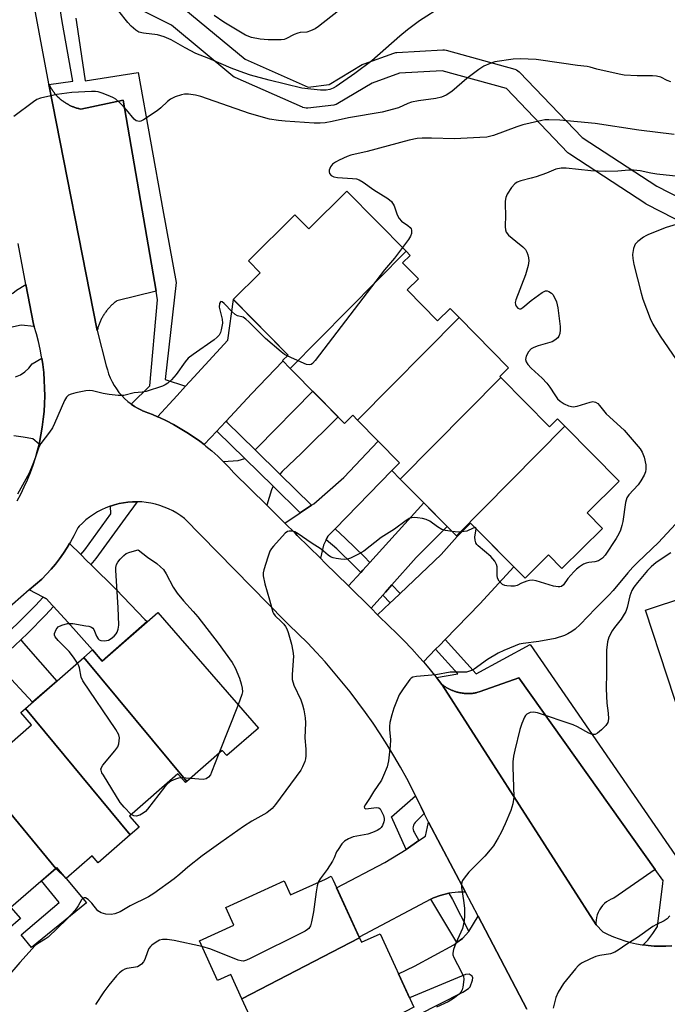
# Model space of a CAD drawing. Units: inches. Extents: x 1237766 to 1243766, y 525455 to 529455.
# Drawn here: x 1238519 to 1238706, y 528168 to 528452 of the extents above; entities that cross this region are included whole.
import ezdxf

# ---------------------------------------------------------------- set-up
doc = ezdxf.new("R2010")
doc.units = ezdxf.units.IN
doc.header["$MEASUREMENT"] = 0
for name, color, linetype in [('BLDG-Footprint', 5, 'Continuous'), ('TRANS-Driveway', 251, 'Continuous'), ('TRANS-Non Street Sidewalk', 7, 'Continuous'), ('TRANS-Parking Lot', 4, 'Continuous'), ('TRANS-Road', 130, 'Continuous'), ('TRANS-Street Sidewalk', 7, 'Continuous'), ('Undefined', 1, 'Continuous')]:
    doc.layers.add(name, color=color, linetype=linetype)

msp = doc.modelspace()

# ---------------------------------------------------------------- linework, layer by layer
at = {"layer": 'BLDG-Footprint'}
for points, elevation in [([(1238630.62, 528385.41), (1238597.17, 528351.62), (1238594.95, 528353.87), (1238596.59, 528355.49), (1238580.78, 528371.5), (1238588.54, 528379.17), (1238585.13, 528382.63), (1238598.58, 528395.93), (1238602.55, 528391.91), (1238613.5, 528402.73)], 427.98), ([(1238645.9, 528366.29), (1238616.6, 528336.71), (1238615.23, 528338.1), (1238612.85, 528335.75), (1238597.17, 528351.62), (1238630.62, 528385.41), (1238631.81, 528384.2), (1238629.64, 528382.05), (1238634.18, 528377.45), (1238630.93, 528374.24), (1238639.73, 528365.33), (1238643.33, 528368.89)], 427.49), ([(1238657.97, 528349.02), (1238628.96, 528319.71), (1238626.49, 528322.21), (1238628.73, 528324.43), (1238622.59, 528330.65), (1238616.6, 528336.71), (1238645.9, 528366.29), (1238660.2, 528351.81), (1238657.68, 528349.31)], 426.67), ([(1238676.45, 528334.94), (1238645.15, 528303.33), (1238628.96, 528319.71), (1238657.97, 528349.02), (1238672.02, 528334.8), (1238674.34, 528337.08)], 426.14), ([(1238645.15, 528303.33), (1238676.45, 528334.94), (1238692.11, 528319.09), (1238682.9, 528309.99), (1238687.32, 528305.51), (1238675.59, 528293.92), (1238671.71, 528297.84), (1238664.93, 528291.14), (1238649.24, 528307.02), (1238645.32, 528303.15)], 426.44), ([(1238735.1, 528246.67), (1238732.37, 528245.9), (1238730.99, 528250.1), (1238712.18, 528243.9), (1238699.67, 528281.91), (1238723.81, 528289.87)], 421.01), ([(1238567.34, 528232.49), (1238537.66, 528268.28), (1238540.14, 528270.44), (1238542.92, 528267.25), (1238559.01, 528281.27), (1238588.05, 528247.93), (1238578.91, 528239.97), (1238577.62, 528241.44)], 428.08), ([(1238567.34, 528232.49), (1238567.03, 528232.22), (1238564.83, 528234.75), (1238550.83, 528222.55), (1238553.6, 528219.37), (1238551.04, 528217.14), (1238520.81, 528253.6), (1238537.66, 528268.28)], 427.37), ([(1238551.04, 528217.14), (1238541.81, 528209.11), (1238540.08, 528211.1), (1238532.59, 528204.58), (1238529.86, 528207.71), (1238529.58, 528207.47), (1238504.38, 528237.86), (1238506.6, 528239.79), (1238509.02, 528237.01), (1238522.6, 528248.83), (1238519.46, 528252.43), (1238520.81, 528253.6)], 426.68), ([(1238529.58, 528207.47), (1238516.65, 528196.2), (1238519.39, 528193.06), (1238515.83, 528189.96), (1238487.95, 528223.55), (1238504.38, 528237.86)], 426.12), ([(1238617.18, 528187.43), (1238583.29, 528169.86), (1238580.07, 528176.9), (1238576.21, 528175.13), (1238571, 528186.53), (1238580.93, 528191.07), (1238578.59, 528196.19), (1238595.41, 528203.88), (1238597.28, 528199.8), (1238607.34, 528204.4), (1238609.06, 528205.19), (1238609.58, 528204.05)], 423.92), ([(1238632.87, 528167.43), (1238592.69, 528146.59), (1238591.64, 528148.89), (1238595.53, 528150.67), (1238591.3, 528159.91), (1238588.44, 528158.61), (1238583.29, 528169.86), (1238617.18, 528187.43), (1238617.76, 528186.17), (1238623.16, 528188.64)], 423.11)]:
    msp.add_lwpolyline(points, close=True, dxfattribs=dict(at, elevation=elevation))
at = {"layer": 'TRANS-Driveway'}
for points in [[(1238594.25, 528321.13), (1238587.07, 528328.17), (1238587.69, 528328.75), (1238603.68, 528345.04), (1238611, 528337.62), (1238600.41, 528327.16), (1238594.9, 528321.88)], [(1238610.15, 528305.37), (1238608.09, 528303.24), (1238607.57, 528302.23), (1238606.76, 528300.62), (1238605.94, 528296.87), (1238599.25, 528303.47), (1238598.61, 528304.1), (1238595.63, 528307.04), (1238600.06, 528309.97), (1238603.38, 528312.18), (1238604.03, 528312.61), (1238612.63, 528320.16), (1238622.59, 528330.65), (1238628.73, 528324.43), (1238626.49, 528322.21)], [(1238592.24, 528317.63), (1238591.83, 528316.6), (1238590.44, 528312.16), (1238580.97, 528321.5), (1238579.47, 528323.16), (1238577.9, 528324.77), (1238582.18, 528325.11), (1238584.07, 528325.64)], [(1238512.01, 528266.55), (1238516.18, 528270.28), (1238519.47, 528273.4), (1238520.31, 528272.4), (1238529.84, 528261.47), (1238522.9, 528255.42), (1238514.29, 528264.63)], [(1238647.77, 528200.58), (1238645.61, 528200.63), (1238642.99, 528200.33), (1238642.94, 528200.31), (1238640.44, 528199.68), (1238638.54, 528198.93), (1238637.99, 528198.71), (1238637.76, 528198.59), (1238617.11, 528187.6), (1238615.39, 528191.34), (1238610.57, 528201.89), (1238624.45, 528209.19), (1238630.63, 528212.88), (1238634.31, 528215.47), (1238636.21, 528216.8), (1238637.14, 528220.81)]]:
    msp.add_lwpolyline(points, close=True, dxfattribs=at)
msp.add_lwpolyline([(1238633.89, 528165.19), (1238647.04, 528171.74), (1238648.62, 528172.86), (1238649.08, 528173.35), (1238649.79, 528175.24), (1238649.84, 528175.9), (1238649.66, 528176.4), (1238648.8, 528176.96), (1238647.74, 528176.86), (1238631.64, 528170.11), (1238628.47, 528177.04), (1238633.1, 528179.3), (1238644.41, 528185.44), (1238645.31, 528186.09), (1238646.91, 528187.26), (1238648.77, 528189.3), (1238651.38, 528193.73), (1238665.5, 528166.86)], dxfattribs=at)
at = {"layer": 'TRANS-Non Street Sidewalk'}
msp.add_lwpolyline([(1238538.4, 528197.55), (1238522.55, 528184.64), (1238519.62, 528188.33), (1238530.58, 528197.66), (1238525.5, 528203.91), (1238529.58, 528207.47), (1238532.59, 528204.58)], close=True, dxfattribs=at)
at = {"layer": 'TRANS-Parking Lot'}
for points in [[(1238558.56, 528373.89), (1238547.16, 528371.09), (1238546.95, 528370.93), (1238546.75, 528370.77), (1238546.54, 528370.61), (1238546.35, 528370.44), (1238546.15, 528370.28), (1238545.96, 528370.1), (1238545.77, 528369.93), (1238545.58, 528369.75), (1238545.4, 528369.56), (1238545.22, 528369.38), (1238545.04, 528369.19), (1238544.87, 528369), (1238544.7, 528368.8), (1238544.53, 528368.6), (1238544.37, 528368.4), (1238544.21, 528368.2), (1238544.05, 528367.99), (1238543.9, 528367.78), (1238543.75, 528367.57), (1238543.6, 528367.35), (1238543.46, 528367.14), (1238543.32, 528366.92), (1238543.19, 528366.69), (1238543.06, 528366.47), (1238542.93, 528366.24), (1238542.81, 528366.01), (1238542.69, 528365.78), (1238542.58, 528365.55), (1238542.47, 528365.31), (1238542.36, 528365.08), (1238542.26, 528364.84), (1238542.16, 528364.6), (1238542.07, 528364.36), (1238541.98, 528364.11), (1238541.9, 528363.87), (1238541.82, 528363.62), (1238541.74, 528363.38), (1238541.67, 528363.13), (1238541.6, 528362.88), (1238541.52, 528362.55), (1238527.56, 528433.49), (1238527.72, 528433.3), (1238527.83, 528433.09), (1238527.93, 528432.9), (1238528.05, 528432.7), (1238528.16, 528432.5), (1238528.28, 528432.31), (1238528.4, 528432.11), (1238528.53, 528431.92), (1238528.66, 528431.73), (1238528.79, 528431.55), (1238528.93, 528431.36), (1238529.07, 528431.18), (1238529.21, 528431), (1238529.35, 528430.82), (1238529.5, 528430.65), (1238529.65, 528430.48), (1238529.81, 528430.31), (1238529.96, 528430.15), (1238530.12, 528429.98), (1238530.29, 528429.82), (1238530.45, 528429.66), (1238530.62, 528429.51), (1238530.79, 528429.36), (1238530.97, 528429.21), (1238531.14, 528429.06), (1238531.32, 528428.92), (1238531.5, 528428.78), (1238531.69, 528428.65), (1238531.87, 528428.51), (1238532.06, 528428.38), (1238532.25, 528428.26), (1238532.44, 528428.13), (1238532.64, 528428.02), (1238532.83, 528427.9), (1238533.03, 528427.78), (1238533.24, 528427.68), (1238533.43, 528427.57), (1238533.64, 528427.47), (1238533.85, 528427.37), (1238534.06, 528427.27), (1238534.26, 528427.18), (1238534.48, 528427.1), (1238534.69, 528427.01), (1238534.9, 528426.93), (1238535.12, 528426.86), (1238535.33, 528426.78), (1238535.55, 528426.71), (1238535.77, 528426.65), (1238535.99, 528426.59), (1238536.21, 528426.53), (1238536.43, 528426.48), (1238536.79, 528426.4), (1238549.05, 528429.02)], [(1238702.51, 528207.16), (1238690.52, 528198.89), (1238689.8, 528198.6), (1238689.11, 528198.23), (1238688.46, 528197.79), (1238687.86, 528197.3), (1238687.32, 528196.74), (1238686.83, 528196.13), (1238686.41, 528195.47), (1238686.06, 528194.77), (1238685.78, 528194.04), (1238685.58, 528193.29), (1238685.46, 528192.52), (1238685.41, 528191.74), (1238685.43, 528191.2), (1238641.06, 528260.35), (1238641.29, 528260.26), (1238641.46, 528260.14), (1238641.64, 528260.01), (1238641.82, 528259.89), (1238642, 528259.78), (1238642.18, 528259.66), (1238642.36, 528259.56), (1238642.54, 528259.45), (1238642.73, 528259.34), (1238642.92, 528259.25), (1238643.11, 528259.15), (1238643.3, 528259.06), (1238643.5, 528258.97), (1238643.69, 528258.88), (1238643.89, 528258.8), (1238644.09, 528258.72), (1238644.29, 528258.64), (1238644.49, 528258.57), (1238644.69, 528258.5), (1238644.9, 528258.43), (1238645.1, 528258.37), (1238645.3, 528258.31), (1238645.51, 528258.26), (1238645.71, 528258.21), (1238645.92, 528258.16), (1238646.13, 528258.12), (1238646.34, 528258.08), (1238646.55, 528258.04), (1238646.77, 528258.01), (1238646.97, 528257.98), (1238647.19, 528257.95), (1238647.4, 528257.93), (1238647.61, 528257.91), (1238647.82, 528257.9), (1238648.04, 528257.89), (1238648.25, 528257.88), (1238648.47, 528257.88), (1238648.68, 528257.88), (1238648.89, 528257.88), (1238649.11, 528257.89), (1238649.32, 528257.9), (1238649.54, 528257.92), (1238649.75, 528257.94), (1238649.96, 528257.96), (1238650.17, 528257.99), (1238650.38, 528258.02), (1238650.58, 528258.05), (1238650.59, 528258.05), (1238650.8, 528258.09), (1238651.06, 528258.14), (1238652.01, 528258.48), (1238663.13, 528262.4)]]:
    msp.add_lwpolyline(points, close=True, dxfattribs=at)
at = {"layer": 'TRANS-Road'}
for points in [[(1238523.35, 528363.73), (1238519.63, 528364.07), (1238492.78, 528358.23), (1238491.17, 528367.42), (1238490.91, 528368.96), (1238513.22, 528372.18), (1238514.6, 528372.27), (1238515.93, 528372.64), (1238517.15, 528373.29), (1238518.21, 528374.18), (1238520.96, 528375.81), (1238523.13, 528364.42), (1238523.35, 528363.75)], [(1238578.7, 528336.4), (1238577.05, 528334.65), (1238576.02, 528333.55), (1238572.36, 528329.65), (1238571.11, 528330.62), (1238569.28, 528331.93), (1238567.42, 528333.17), (1238565.5, 528334.34), (1238563.55, 528335.44), (1238561.56, 528336.48), (1238559.53, 528337.44), (1238558.94, 528337.69), (1238564.59, 528343.85), (1238567, 528346.47), (1238569.41, 528349.1), (1238579.24, 528359.79), (1238580.81, 528371.47), (1238596.59, 528355.49), (1238594.95, 528353.87), (1238595.1, 528353.72), (1238586.08, 528344.27)], [(1238626.49, 528289.19), (1238624.69, 528287.15), (1238623.91, 528286.25), (1238620.55, 528282.46), (1238614.02, 528288.89), (1238617.53, 528292.77), (1238618.19, 528293.49), (1238620.15, 528295.67), (1238635.72, 528312.87), (1238642.44, 528306.06), (1238633.5, 528297.13)], [(1238641.88, 528273.44), (1238640.36, 528271.87), (1238639.16, 528270.63), (1238635.64, 528267.01), (1238634.52, 528268.29), (1238632.26, 528270.78), (1238629.94, 528273.21), (1238627.56, 528275.58), (1238625.94, 528277.14), (1238622.41, 528280.62), (1238626.05, 528284.06), (1238626.97, 528284.93), (1238628.88, 528286.74), (1238640.77, 528297.98), (1238645.32, 528303.15), (1238649.24, 528307.02), (1238661.7, 528294.41), (1238651.88, 528283.74)], [(1238536.8, 528297.95), (1238538.58, 528296.19), (1238539.69, 528295.09), (1238546.98, 528287.87), (1238555.31, 528279.25), (1238555.96, 528278.61), (1238542.92, 528267.25), (1238540.14, 528270.44), (1238533.02, 528278.47), (1238528.94, 528282.93), (1238528.53, 528283.37), (1238526.9, 528285.16), (1238525.94, 528285.66), (1238521.92, 528287.76), (1238525.51, 528290.9), (1238526.89, 528292.28), (1238528.21, 528293.72), (1238529.47, 528295.21), (1238530.66, 528296.75), (1238531.8, 528298.34), (1238532.87, 528299.98), (1238533.57, 528301.16)]]:
    msp.add_lwpolyline(points, close=True, dxfattribs=at)
msp.add_lwpolyline([(1238517.97, 528349.17), (1238519.38, 528349.81), (1238520.67, 528350.67), (1238521.81, 528351.73), (1238522.77, 528352.96), (1238525.55, 528354.6), (1238525.83, 528352.73), (1238526.09, 528350.49), (1238526.27, 528348.23), (1238526.37, 528345.98), (1238526.4, 528343.72), (1238526.34, 528341.46), (1238526.2, 528339.2), (1238525.98, 528336.95), (1238525.68, 528334.71), (1238525.3, 528332.48), (1238524.85, 528330.26), (1238524.75, 528329.82), (1238522.91, 528331.31), (1238520.2, 528331.83), (1238517.45, 528332.15)], dxfattribs=at)
for points in [[(1238521.88, 528463.61, 0), (1238527.52, 528433.71, 0), (1238527.56, 528433.49, 0), (1238541.52, 528362.55, 0), (1238544.15, 528352.38, 0), (1238544.45, 528351.2, 0), (1238544.83, 528350.04, 0), (1238545.28, 528348.9, 0), (1238545.81, 528347.8, 0), (1238546.4, 528346.74, 0), (1238547.07, 528345.71, 0), (1238547.8, 528344.73, 0), (1238548.59, 528343.81, 0), (1238549.44, 528342.93, 0), (1238550.35, 528342.12, 0), (1238551.04, 528341.57, 0), (1238551.31, 528341.36, 0), (1238552.32, 528340.67, 0), (1238553.37, 528340.05, 0), (1238554.45, 528339.49, 0), (1238554.57, 528339.44, 0), (1238555.16, 528339.22, 0), (1238555.39, 528339.14, 0), (1238557.48, 528338.33, 0), (1238558.94, 528337.69, 0), (1238559.53, 528337.44, 0), (1238561.56, 528336.48, 0), (1238563.55, 528335.44, 0), (1238565.5, 528334.34, 0), (1238567.42, 528333.17, 0), (1238569.28, 528331.93, 0), (1238571.11, 528330.62, 0), (1238572.36, 528329.65, 0), (1238572.88, 528329.25, 0), (1238574.61, 528327.82, 0), (1238576.28, 528326.32, 0), (1238577.9, 528324.77, 0), (1238579.47, 528323.16, 0), (1238580.97, 528321.5, 0), (1238590.44, 528312.16, 0), (1238595.63, 528307.04, 0), (1238598.61, 528304.1, 0), (1238599.25, 528303.47, 0), (1238605.94, 528296.87, 0), (1238607.21, 528295.61, 0), (1238614.02, 528288.89, 0), (1238620.55, 528282.46, 0), (1238622.41, 528280.62, 0), (1238625.94, 528277.14, 0), (1238627.56, 528275.58, 0), (1238629.94, 528273.21, 0), (1238632.26, 528270.78, 0), (1238634.52, 528268.29, 0), (1238635.64, 528267.01, 0), (1238636.73, 528265.75, 0), (1238638.87, 528263.16, 0), (1238639.39, 528262.51, 0), (1238640.95, 528260.52, 0), (1238641.06, 528260.35, 0), (1238685.43, 528191.2, 0), (1238687.35, 528189.15, 0), (1238688.9, 528188.4, 0), (1238690.48, 528187.72, 0), (1238692.09, 528187.11, 0), (1238693.72, 528186.58, 0), (1238695.38, 528186.13, 0), (1238697.06, 528185.74, 0), (1238698.75, 528185.44, 0), (1238698.97, 528185.41, 0), (1238700.46, 528185.21, 0), (1238702.17, 528185.07, 0), (1238703.88, 528185, 0), (1238705.6, 528185, 0), (1238707.31, 528185.09, 0)], [(1238518.46, 528313.41, 0), (1238519.52, 528315.41, 0), (1238520.5, 528317.44, 0), (1238521.41, 528319.51, 0), (1238522.25, 528321.61, 0), (1238523.02, 528323.74, 0), (1238523.7, 528325.89, 0), (1238524.32, 528328.07, 0), (1238524.75, 528329.82, 0), (1238524.85, 528330.26, 0), (1238525.3, 528332.48, 0), (1238525.68, 528334.71, 0), (1238525.98, 528336.95, 0), (1238526.2, 528339.2, 0), (1238526.34, 528341.46, 0), (1238526.4, 528343.72, 0), (1238526.37, 528345.98, 0), (1238526.27, 528348.23, 0), (1238526.09, 528350.49, 0), (1238525.83, 528352.73, 0), (1238525.55, 528354.6, 0), (1238525.49, 528354.97, 0), (1238525.07, 528357.19, 0), (1238524.58, 528359.4, 0), (1238524, 528361.58, 0), (1238523.35, 528363.73, 0), (1238523.35, 528363.75, 0), (1238523.13, 528364.42, 0), (1238520.96, 528375.81, 0), (1238518.7, 528387.61, 0)], [(1238665.5, 528166.86, 0), (1238651.38, 528193.73, 0), (1238647.77, 528200.58, 0), (1238637.14, 528220.81, 0), (1238635.82, 528223.32, 0), (1238634.96, 528225.16, 0), (1238634.59, 528225.93, 0), (1238634.23, 528226.7, 0), (1238633.39, 528228.37, 0), (1238632.56, 528230.05, 0), (1238630.82, 528233.37, 0), (1238629.02, 528236.64, 0), (1238627.14, 528239.88, 0), (1238625.19, 528243.07, 0), (1238623.18, 528246.23, 0), (1238621.1, 528249.34, 0), (1238618.95, 528252.4, 0), (1238616.74, 528255.42, 0), (1238614.46, 528258.39, 0), (1238612.13, 528261.3, 0), (1238609.73, 528264.17, 0), (1238607.26, 528266.99, 0), (1238604.74, 528269.75, 0), (1238602.16, 528272.46, 0), (1238599.53, 528275.12, 0), (1238596.83, 528277.71, 0), (1238595.64, 528278.83, 0), (1238566.69, 528308.32, 0), (1238565.61, 528309.12, 0), (1238564.49, 528309.86, 0), (1238563.32, 528310.52, 0), (1238562.12, 528311.12, 0), (1238560.88, 528311.64, 0), (1238559.62, 528312.09, 0), (1238558.33, 528312.46, 0), (1238557.02, 528312.76, 0), (1238555.69, 528312.98, 0), (1238554.36, 528313.11, 0), (1238553.01, 528313.17, 0), (1238551.67, 528313.15, 0), (1238550.33, 528313.05, 0), (1238549.14, 528312.89, 0), (1238547.82, 528312.64, 0), (1238546.52, 528312.31, 0), (1238545.34, 528311.93, 0), (1238545.24, 528311.9, 0), (1238543.99, 528311.42, 0), (1238542.77, 528310.86, 0), (1238541.58, 528310.23, 0), (1238540.43, 528309.54, 0), (1238539.33, 528308.77, 0), (1238538.27, 528307.94, 0), (1238537.27, 528307.05, 0), (1238536.32, 528306.1, 0), (1238535.89, 528305.64, 0), (1238535.65, 528305.12, 0), (1238534.79, 528303.37, 0), (1238533.86, 528301.65, 0), (1238533.57, 528301.16, 0), (1238532.87, 528299.98, 0), (1238531.8, 528298.34, 0), (1238530.66, 528296.75, 0), (1238529.47, 528295.21, 0), (1238528.21, 528293.72, 0), (1238526.89, 528292.28, 0), (1238525.51, 528290.9, 0), (1238521.92, 528287.76, 0), (1238514.72, 528281.47, 0)]]:
    msp.add_polyline3d(points, dxfattribs=at)
at = {"layer": 'TRANS-Street Sidewalk'}
for points in [[(1238535.36, 528452.66), (1238535.59, 528451.37), (1238538.04, 528434.54), (1238553.34, 528436.92), (1238560.46, 528397.34), (1238564.35, 528376.42), (1238561.1, 528348.42), (1238567, 528346.47), (1238564.59, 528343.85), (1238558.94, 528337.69), (1238557.48, 528338.33), (1238555.39, 528339.14), (1238555.16, 528339.22), (1238554.57, 528339.44), (1238554.45, 528339.49), (1238553.37, 528340.05), (1238552.32, 528340.67), (1238551.31, 528341.36), (1238556.72, 528346.65), (1238558.95, 528371.45), (1238558.56, 528373.89), (1238549.05, 528429.02), (1238536.79, 528426.4), (1238536.43, 528426.48), (1238536.21, 528426.53), (1238535.99, 528426.59), (1238535.77, 528426.65), (1238535.55, 528426.71), (1238535.33, 528426.78), (1238535.12, 528426.86), (1238534.9, 528426.93), (1238534.69, 528427.01), (1238534.48, 528427.1), (1238534.26, 528427.18), (1238534.06, 528427.27), (1238533.85, 528427.37), (1238533.64, 528427.47), (1238533.43, 528427.57), (1238533.24, 528427.68), (1238533.03, 528427.78), (1238532.83, 528427.9), (1238532.64, 528428.02), (1238532.44, 528428.13), (1238532.25, 528428.26), (1238532.06, 528428.38), (1238531.87, 528428.51), (1238531.69, 528428.65), (1238531.5, 528428.78), (1238531.32, 528428.92), (1238531.14, 528429.06), (1238530.97, 528429.21), (1238530.79, 528429.36), (1238530.62, 528429.51), (1238530.45, 528429.66), (1238530.29, 528429.82), (1238530.12, 528429.98), (1238529.96, 528430.15), (1238529.81, 528430.31), (1238529.65, 528430.48), (1238529.5, 528430.65), (1238529.35, 528430.82), (1238529.21, 528431), (1238529.07, 528431.18), (1238528.93, 528431.36), (1238528.79, 528431.55), (1238528.66, 528431.73), (1238528.53, 528431.92), (1238528.4, 528432.11), (1238528.28, 528432.31), (1238528.16, 528432.5), (1238528.05, 528432.7), (1238527.93, 528432.9), (1238527.83, 528433.09), (1238527.72, 528433.3), (1238527.56, 528433.49), (1238534.5, 528434.41), (1238531.43, 528451.67), (1238529.94, 528460.87)], [(1238735.94, 528380.55), (1238700.05, 528398.91), (1238699.91, 528398.99), (1238699.78, 528399.07), (1238677.82, 528413.36), (1238677.53, 528413.58), (1238677.29, 528413.8), (1238659.58, 528432.32), (1238641.05, 528437.47), (1238628.76, 528436.76), (1238620.82, 528433.91), (1238610.94, 528427.98), (1238610.5, 528427.76), (1238610.03, 528427.62), (1238609.76, 528427.58), (1238602.26, 528426.71), (1238601.77, 528426.69), (1238601.29, 528426.76), (1238600.82, 528426.9), (1238600.7, 528426.95), (1238581.37, 528435.47), (1238581.08, 528435.61), (1238580.66, 528435.9), (1238562.97, 528450.61), (1238540.62, 528461.86)], [(1238566.54, 528455.44), (1238584.17, 528440.79), (1238602.37, 528432.76), (1238608.43, 528433.47), (1238618, 528439.22), (1238618.51, 528439.46), (1238627.14, 528442.56), (1238627.63, 528442.69), (1238627.98, 528442.73), (1238641.2, 528443.49), (1238641.69, 528443.48), (1238642.17, 528443.39), (1238661.98, 528437.88), (1238662.44, 528437.71), (1238662.86, 528437.47), (1238663.24, 528437.16), (1238663.34, 528437.06), (1238681.38, 528418.2), (1238702.92, 528404.18), (1238738.37, 528386.05)], [(1238707.31, 528185.09), (1238705.6, 528185), (1238703.88, 528185), (1238702.17, 528185.07), (1238700.46, 528185.21), (1238698.97, 528185.41), (1238700.33, 528186.77), (1238701.83, 528188.66), (1238703.11, 528190.72), (1238704.69, 528203.09), (1238704.81, 528204.03), (1238704.69, 528204.04), (1238702.51, 528207.16), (1238663.13, 528262.4), (1238652.01, 528258.48), (1238651.06, 528258.14), (1238650.8, 528258.09), (1238650.59, 528258.05), (1238650.58, 528258.05), (1238650.38, 528258.02), (1238650.17, 528257.99), (1238649.96, 528257.96), (1238649.75, 528257.94), (1238649.54, 528257.92), (1238649.32, 528257.9), (1238649.11, 528257.89), (1238648.89, 528257.88), (1238648.68, 528257.88), (1238648.47, 528257.88), (1238648.25, 528257.88), (1238648.04, 528257.89), (1238647.82, 528257.9), (1238647.61, 528257.91), (1238647.4, 528257.93), (1238647.19, 528257.95), (1238646.97, 528257.98), (1238646.77, 528258.01), (1238646.55, 528258.04), (1238646.34, 528258.08), (1238646.13, 528258.12), (1238645.92, 528258.16), (1238645.71, 528258.21), (1238645.51, 528258.26), (1238645.3, 528258.31), (1238645.1, 528258.37), (1238644.9, 528258.43), (1238644.69, 528258.5), (1238644.49, 528258.57), (1238644.29, 528258.64), (1238644.09, 528258.72), (1238643.89, 528258.8), (1238643.69, 528258.88), (1238643.5, 528258.97), (1238643.3, 528259.06), (1238643.11, 528259.15), (1238642.92, 528259.25), (1238642.73, 528259.34), (1238642.54, 528259.45), (1238642.36, 528259.56), (1238642.18, 528259.66), (1238642, 528259.78), (1238641.82, 528259.89), (1238641.64, 528260.01), (1238641.46, 528260.14), (1238641.29, 528260.26), (1238641.06, 528260.35), (1238640.95, 528260.52), (1238639.39, 528262.51), (1238645.57, 528263.57), (1238639.16, 528270.63), (1238640.36, 528271.87), (1238641.88, 528273.44), (1238650.82, 528263.6), (1238666.38, 528272.04), (1238709.44, 528209.65)]]:
    msp.add_lwpolyline(points, dxfattribs=at)
for points in [[(1238587.07, 528328.17), (1238594.25, 528321.13), (1238603.38, 528312.18), (1238600.06, 528309.97), (1238592.24, 528317.63), (1238584.07, 528325.64), (1238576.1, 528333.44), (1238576.02, 528333.55), (1238577.05, 528334.65), (1238578.7, 528336.4), (1238578.93, 528336.14)], [(1238539.69, 528295.09), (1238538.58, 528296.19), (1238536.8, 528297.95), (1238537.95, 528299.31), (1238545.47, 528309.66), (1238545.34, 528311.93), (1238546.52, 528312.31), (1238547.82, 528312.64), (1238549.14, 528312.89), (1238550.33, 528313.05), (1238551.67, 528313.15), (1238553.01, 528313.17), (1238549.58, 528308.43), (1238541.14, 528296.82)], [(1238620.15, 528295.67), (1238618.19, 528293.49), (1238617.53, 528292.77), (1238615.74, 528294.6), (1238610.64, 528299.6), (1238607.57, 528302.23), (1238608.09, 528303.24), (1238610.15, 528305.37), (1238613.19, 528302.57), (1238618.5, 528297.36)], [(1238628.88, 528286.74), (1238626.97, 528284.93), (1238626.05, 528284.06), (1238623.91, 528286.25), (1238624.69, 528287.15), (1238626.49, 528289.19)], [(1238528.94, 528282.93), (1238526.62, 528280.47), (1238521.47, 528275.3), (1238519.47, 528273.4), (1238516.18, 528270.28), (1238512.01, 528266.55), (1238510.75, 528265.41), (1238505.18, 528260.71), (1238503.52, 528259.38), (1238502.65, 528261.09), (1238502.2, 528261.97), (1238501.71, 528263.11), (1238502.61, 528263.83), (1238508.09, 528268.47), (1238508.59, 528268.91), (1238513.44, 528273.26), (1238516.91, 528276.55), (1238518.65, 528278.2), (1238523.71, 528283.28), (1238525.94, 528285.66), (1238526.9, 528285.16), (1238528.53, 528283.37)], [(1238634.59, 528225.93), (1238634.96, 528225.16), (1238635.82, 528223.32), (1238633.57, 528220.94), (1238633.24, 528220.65), (1238632.98, 528220.3), (1238632.79, 528219.91), (1238632.67, 528219.49), (1238632.62, 528219.06), (1238632.66, 528218.63), (1238632.78, 528218.21), (1238632.92, 528217.9), (1238634.31, 528215.47), (1238630.63, 528212.88), (1238626.45, 528222.33), (1238633.39, 528228.37)], [(1238648.77, 528189.3), (1238646.91, 528187.26), (1238645.31, 528186.09), (1238637.76, 528198.59), (1238637.99, 528198.71), (1238638.54, 528198.93), (1238640.44, 528199.68), (1238642.94, 528200.31), (1238643.98, 528198.48)]]:
    msp.add_lwpolyline(points, close=True, dxfattribs=at)
at = {"layer": 'Undefined'}
for p, q in [((1238582.18, 528254.66, 428), (1238576.63, 528240.58, 428)), ((1238568.41, 528233.42, 428), (1238565.88, 528233.55, 428))]:
    msp.add_line(p, q, dxfattribs=at)
for points, elevation in [([(1238641.15, 528456.06), (1238634.52, 528451.84), (1238631.07, 528449.27), (1238628.86, 528447.46), (1238620.76, 528440.36), (1238615.88, 528436.63), (1238610.5, 528432.89), (1238609.6, 528432.39), (1238608.65, 528432.04), (1238607.61, 528431.89), (1238605.98, 528431.88), (1238603.12, 528432.12), (1238600.59, 528432.46), (1238591.09, 528434.72), (1238585.73, 528436.2), (1238583.79, 528436.83), (1238580.17, 528438.24), (1238573.74, 528440.97), (1238569.95, 528442.45), (1238566.89, 528444.03), (1238562.85, 528446.34), (1238560.8, 528447.24), (1238558.94, 528447.83), (1238554.85, 528448.27), (1238553.58, 528448.59), (1238552.63, 528449.19), (1238551.32, 528450.33), (1238550.33, 528451.41), (1238547.77, 528454.6)], 432), ([(1238611.13, 528454.74), (1238605.37, 528450.22), (1238604.38, 528449.58), (1238603.06, 528448.92), (1238601.97, 528448.56), (1238600.08, 528448.44), (1238599.38, 528448.31), (1238598.35, 528447.89), (1238595.96, 528446.62), (1238595.44, 528446.47), (1238594.61, 528446.37), (1238590.89, 528446.33), (1238588.58, 528446.57), (1238586.07, 528447.03), (1238584.34, 528447.74), (1238578.02, 528451.44), (1238575.26, 528453.37)], 434), ([(1238707.02, 528434.24), (1238705.97, 528434.65), (1238704.1, 528435.56), (1238702.86, 528435.93), (1238701.7, 528436), (1238697.31, 528435.97), (1238693.51, 528436.23), (1238692.06, 528436.47), (1238685.63, 528437.9), (1238683.69, 528438.49), (1238682.86, 528438.64), (1238680.04, 528438.96), (1238675.44, 528439.69), (1238668.14, 528440.66), (1238663.51, 528440.85), (1238661.48, 528440.79), (1238656.19, 528439.99), (1238654.84, 528439.56), (1238653.04, 528438.77), (1238651.6, 528437.84), (1238648.17, 528435.21), (1238643.79, 528431.46), (1238642.2, 528430.44), (1238640.87, 528429.88), (1238639.17, 528429.44), (1238634.22, 528428.8), (1238632.21, 528428.39), (1238631.12, 528428.02), (1238628.43, 528426.77), (1238623.73, 528425.53), (1238614, 528423.88), (1238609.3, 528422.78), (1238607.27, 528422.48), (1238605.81, 528422.35), (1238604.07, 528422.38), (1238595.79, 528422.89), (1238593.8, 528423.11), (1238591.26, 528423.52), (1238585.47, 528425.16), (1238571.38, 528430.07), (1238569.88, 528430.44), (1238567.85, 528430.73), (1238566.71, 528430.74), (1238565.89, 528430.56), (1238564, 528429.89), (1238562.71, 528429.29), (1238561.8, 528428.62), (1238559.92, 528426.81), (1238558.79, 528425.91), (1238554.88, 528423.32), (1238554.14, 528422.95), (1238553.64, 528422.84), (1238553.2, 528422.88), (1238552.77, 528423.04), (1238552.17, 528423.48), (1238549.98, 528426.21), (1238547.99, 528428.27), (1238546.94, 528429.22), (1238546.21, 528429.67), (1238545.15, 528430.14), (1238542.96, 528430.99), (1238541.85, 528431.33), (1238541.03, 528431.46), (1238539.87, 528431.49), (1238534.25, 528431.14), (1238529.9, 528430.57), (1238525.13, 528429.56), (1238524.08, 528429.15), (1238523.11, 528428.53), (1238517.46, 528424.31)], 430), ([(1238707.94, 528419.06), (1238697.78, 528420.35), (1238685.2, 528422.21), (1238674.94, 528423.24), (1238671.76, 528423.33), (1238670.61, 528423.28), (1238669.74, 528423.14), (1238664.26, 528421.86), (1238662.57, 528421.3), (1238655.86, 528418.81), (1238655.03, 528418.56), (1238653.95, 528418.35), (1238651.94, 528418.18), (1238644.56, 528417.82), (1238637.94, 528418.06), (1238635.27, 528418.05), (1238633.8, 528417.9), (1238631.48, 528417.48), (1238619.43, 528414.16), (1238614.72, 528413.1), (1238613.66, 528412.71), (1238611.3, 528411.64), (1238610.3, 528411.11), (1238609.44, 528410.5), (1238608.79, 528409.72), (1238608.44, 528408.81), (1238608.44, 528408.31), (1238608.56, 528407.83), (1238609, 528407.26), (1238609.74, 528406.91), (1238610.87, 528406.64), (1238615.2, 528406.42), (1238616.33, 528406.25), (1238617.08, 528405.99), (1238618.22, 528405.35), (1238621.34, 528403.09), (1238625.4, 528400.66), (1238626.46, 528399.74), (1238627.19, 528398.54), (1238628.07, 528395.91), (1238628.59, 528394.9), (1238629.33, 528394.05), (1238631.17, 528392.81), (1238631.79, 528392.3), (1238632.09, 528391.9), (1238632.23, 528391.47), (1238632.21, 528390.53), (1238631.92, 528389.79), (1238631.31, 528388.81), (1238629.59, 528386.45)], 428), ([(1238714.79, 528406.43), (1238702.92, 528407.6), (1238701.2, 528407.9), (1238698.14, 528408.59), (1238696.23, 528408.79), (1238694.85, 528408.78), (1238691.75, 528408.48), (1238688.28, 528408.44), (1238683.93, 528408.64), (1238676.84, 528409.34), (1238675.4, 528409.35), (1238673.86, 528409.04), (1238671.16, 528407.96), (1238668.13, 528406.88), (1238666.74, 528406.45), (1238663.69, 528405.67), (1238662.64, 528405.3), (1238661.97, 528404.86), (1238661.07, 528403.79), (1238659.81, 528401.89), (1238659.38, 528400.89), (1238659.21, 528399.83), (1238659.17, 528398.75), (1238659.32, 528395.93), (1238659.23, 528392.47), (1238659.28, 528391.63), (1238659.51, 528390.89), (1238660.16, 528390.08), (1238662.26, 528388.3), (1238664.29, 528386.73), (1238665.05, 528385.94), (1238665.43, 528385.19), (1238665.7, 528384.38), (1238665.9, 528383.54), (1238665.99, 528382.69), (1238665.8, 528381.31), (1238665.04, 528378.58), (1238662.27, 528371.42), (1238662.14, 528370.65), (1238662.19, 528370.02), (1238662.38, 528369.55), (1238662.84, 528368.99), (1238663.3, 528368.78), (1238663.72, 528368.83), (1238664.35, 528369.21), (1238666.73, 528371.25), (1238669.88, 528373.51), (1238670.85, 528373.97), (1238671.35, 528373.99), (1238671.85, 528373.82), (1238672.54, 528373.36), (1238672.93, 528372.95), (1238673.52, 528371.93), (1238673.98, 528370.82), (1238674.37, 528369.06), (1238675.12, 528363.69), (1238675.12, 528362.8), (1238674.98, 528361.66), (1238674.71, 528360.89), (1238674.38, 528360.45), (1238673.51, 528359.73), (1238672.74, 528359.34), (1238668.77, 528358.18), (1238667.43, 528357.66), (1238666.71, 528357.24), (1238665.9, 528356.37), (1238665.28, 528355.17), (1238665.06, 528354.19), (1238665.24, 528353.48), (1238665.71, 528352.79), (1238666.69, 528351.7), (1238669.87, 528348.8), (1238671.23, 528347.35), (1238672.11, 528346.24), (1238673.49, 528343.97), (1238674.29, 528342.88), (1238675.09, 528342.16), (1238676.24, 528341.4), (1238677.51, 528340.85), (1238678.86, 528340.59), (1238680.01, 528340.76), (1238683.72, 528341.89), (1238684.53, 528342.04), (1238685.27, 528341.94), (1238685.92, 528341.52), (1238686.44, 528340.98), (1238688.39, 528338.55), (1238693.57, 528333.8), (1238698.12, 528328.4), (1238698.7, 528327.45), (1238699.29, 528325.99), (1238699.79, 528323.82), (1238699.83, 528322.58), (1238699.69, 528321.85), (1238699.34, 528320.86), (1238698.38, 528319.17), (1238697.53, 528318.04), (1238694.88, 528315.21), (1238694.3, 528314.32), (1238693.91, 528312.99), (1238693.18, 528307.46), (1238692.91, 528306.34), (1238692.47, 528304.96), (1238691.96, 528303.9), (1238691.2, 528302.61), (1238688.02, 528297.74), (1238687.28, 528296.88), (1238686.17, 528296.17), (1238685.12, 528295.86), (1238683.39, 528295.66), (1238682.56, 528295.48), (1238681.82, 528295.16), (1238680.66, 528294.44), (1238679.79, 528293.77), (1238678.98, 528292.97), (1238677.28, 528291.02), (1238676, 528289.27), (1238675.42, 528288.79), (1238674.97, 528288.68), (1238674.46, 528288.68), (1238673.12, 528288.88), (1238668.16, 528290.36), (1238667.06, 528290.57), (1238666.26, 528290.51), (1238665.47, 528290.29), (1238663.91, 528289.67), (1238662.7, 528289.06), (1238661.93, 528288.85), (1238660.8, 528288.81), (1238659.66, 528288.91), (1238659.12, 528289.03), (1238658.48, 528289.36), (1238657.5, 528290.3), (1238656.98, 528291.19), (1238656.87, 528291.97), (1238656.94, 528293.62), (1238656.9, 528294.38), (1238656.71, 528295.11), (1238656.18, 528296.09), (1238655.68, 528296.77), (1238655.08, 528297.4), (1238651.42, 528300.46), (1238651.04, 528300.89), (1238650.76, 528301.36), (1238650.53, 528302.12), (1238650.44, 528302.93), (1238650.85, 528305.39)], 426), ([(1238709.46, 528393.45), (1238705.62, 528392.25), (1238700.59, 528390.26), (1238699.79, 528389.88), (1238699.07, 528389.44), (1238697.5, 528388.24), (1238696.75, 528387.44), (1238696.5, 528386.96), (1238696.22, 528386.17), (1238695.92, 528384.51), (1238696.01, 528383.34), (1238696.37, 528381.58), (1238698.41, 528373.28), (1238698.9, 528371.55), (1238701.06, 528366), (1238701.78, 528364.37), (1238703.92, 528360.96), (1238708.51, 528354.22)], 424), ([(1238629.59, 528386.45), (1238627.33, 528383.37), (1238624.43, 528380.05), (1238604.41, 528353.92), (1238603.66, 528353.06), (1238603.25, 528352.75), (1238602.81, 528352.62), (1238601.87, 528352.77), (1238600.34, 528353.39), (1238596.32, 528355.23)], 428), ([(1238596.32, 528355.23), (1238595.56, 528355.67), (1238594.63, 528356.37), (1238590.11, 528360.21), (1238588.6, 528361.65), (1238585.29, 528365.08), (1238584.42, 528365.87), (1238583.62, 528366.38), (1238582, 528366.81), (1238581.34, 528367.15), (1238580.46, 528367.93), (1238578.17, 528370.35), (1238577.58, 528370.8), (1238577.23, 528370.91), (1238577.07, 528370.87), (1238576.79, 528370.38), (1238576.74, 528369.33), (1238577.57, 528365.82), (1238577.67, 528364.67), (1238577.3, 528362.76), (1238577.05, 528361.96), (1238576.69, 528361.24), (1238576.13, 528360.61), (1238575.24, 528359.88), (1238569.19, 528355.64), (1238567.81, 528354.56), (1238566.87, 528353.48), (1238564.35, 528349.92), (1238562.94, 528348.38), (1238561.87, 528347.36), (1238561.16, 528346.87), (1238560.38, 528346.52), (1238555.67, 528344.99), (1238554.54, 528344.75), (1238552.19, 528344.61), (1238549.19, 528343.81), (1238547.54, 528343.79), (1238544.94, 528344.12), (1238543.21, 528344.41), (1238540.2, 528345.13), (1238539.38, 528345.22), (1238538.25, 528345.12), (1238535.39, 528344.54), (1238533.99, 528344.19), (1238533.24, 528343.88), (1238532.67, 528343.35), (1238532.12, 528342.39), (1238529.25, 528335.78), (1238528.62, 528334.5), (1238527.79, 528333.27), (1238525.29, 528329.94), (1238524.67, 528328.93), (1238523.81, 528326.29), (1238522.98, 528324.06), (1238522.09, 528321.86), (1238521.44, 528320.54), (1238518.55, 528315.36)], 428), ([(1238643.9, 528304.59), (1238641.96, 528304.87), (1238640.91, 528305.21), (1238639.71, 528305.95), (1238637.44, 528307.61), (1238636.46, 528308.11), (1238635.36, 528308.37), (1238633.93, 528308.58), (1238633.08, 528308.64), (1238632.25, 528308.58), (1238631.54, 528308.32), (1238630.63, 528307.79), (1238627.32, 528305.24), (1238623.48, 528302.85), (1238618.4, 528298.9), (1238616.89, 528298.06), (1238614.55, 528296.91), (1238613.75, 528296.62), (1238612.93, 528296.52), (1238611.82, 528296.59), (1238610.41, 528296.8), (1238609.6, 528297), (1238608.85, 528297.34), (1238608.16, 528297.8), (1238606.12, 528299.52), (1238603.23, 528301.35), (1238599.52, 528303.93), (1238598.5, 528304.52), (1238597.71, 528304.74), (1238596.92, 528304.74), (1238596.43, 528304.62), (1238595.74, 528304.16), (1238592.34, 528300.36), (1238591.78, 528299.66), (1238591.33, 528298.9), (1238590.72, 528297.24), (1238589.59, 528293.54), (1238589.41, 528292.69), (1238589.41, 528291.83), (1238589.88, 528289.56), (1238591.25, 528284.87), (1238592.15, 528281.39), (1238592.38, 528280.93), (1238592.84, 528280.31), (1238594.64, 528278.7), (1238595.39, 528277.87), (1238595.88, 528277.19), (1238596.24, 528276.5), (1238596.64, 528275.44), (1238597.62, 528272.12), (1238597.99, 528270.07), (1238598.11, 528268.61), (1238597.74, 528263.37), (1238597.78, 528261.94), (1238598.29, 528260.31), (1238600.24, 528256.02), (1238600.79, 528254.65), (1238601.13, 528253.2), (1238601.53, 528250.83), (1238601.63, 528249.39), (1238601.42, 528245.14), (1238601.67, 528241.86), (1238601.66, 528239.89), (1238601.58, 528239.05), (1238601.39, 528238.25), (1238600.77, 528236.73), (1238600.26, 528235.75), (1238592.92, 528225.87), (1238591.97, 528224.77), (1238590.43, 528223.51), (1238586.09, 528221.04), (1238583.69, 528219.54), (1238577.18, 528214.97), (1238571.81, 528211.08), (1238567.67, 528207.85), (1238565.34, 528205.78), (1238563.73, 528204.49), (1238557.82, 528200.19), (1238556.32, 528199.22), (1238551.06, 528196.63), (1238548.14, 528194.91), (1238546.61, 528194.33), (1238545.53, 528194.16), (1238544.06, 528194.31), (1238542.66, 528194.67), (1238542.16, 528194.91), (1238541.75, 528195.26), (1238540.02, 528197.48), (1238538.96, 528198.49), (1238538.17, 528198.94), (1238537.8, 528198.98), (1238537.47, 528198.88), (1238536.99, 528198.38), (1238536.02, 528196.66), (1238535.2, 528195.46), (1238532.75, 528192.86), (1238527.41, 528187.68), (1238526.5, 528187.02), (1238524.32, 528185.72), (1238523.66, 528185.19), (1238519.17, 528180.31), (1238515.12, 528175.52)], 426), ([(1238708.32, 528306.72), (1238703.46, 528301.41), (1238697.49, 528295.77), (1238696.08, 528294.34), (1238694.56, 528292.64), (1238690.41, 528287.6), (1238689.15, 528286.2), (1238685.25, 528282.39), (1238680.83, 528277.77), (1238679.39, 528276.47), (1238678.43, 528275.74), (1238677.28, 528275.08), (1238676.3, 528274.62), (1238673.6, 528273.72), (1238668.88, 528272.85), (1238664.37, 528272.32), (1238663.21, 528272.07), (1238662.09, 528271.68), (1238658.78, 528270.33), (1238657.17, 528269.55), (1238654.1, 528267.69), (1238650.25, 528264.91), (1238649.46, 528264.51), (1238648.64, 528264.21), (1238648.07, 528264.08), (1238647.19, 528264), (1238643.32, 528264.01), (1238639.25, 528263.25), (1238633.66, 528262.81), (1238632.6, 528262.56), (1238632.13, 528262.29), (1238631.72, 528261.9), (1238629.77, 528259.27), (1238628.67, 528257.5), (1238627.11, 528253.68), (1238626.48, 528251.74), (1238625.97, 528249.51), (1238625.81, 528248.38), (1238625.83, 528247.52), (1238626.13, 528244.5), (1238626.08, 528242.84), (1238625.58, 528238.44), (1238625.14, 528236.72), (1238624.14, 528234.23), (1238623.5, 528232.88), (1238621.18, 528229.52), (1238620.04, 528227.63), (1238618.89, 528225.93), (1238618.56, 528225.26), (1238618.59, 528224.81), (1238618.98, 528224.63), (1238622.06, 528225.04), (1238622.75, 528224.92), (1238623.11, 528224.63), (1238623.77, 528223.48), (1238624.08, 528222.69), (1238624.29, 528221.89), (1238624.31, 528221.36), (1238624.22, 528220.85), (1238623.87, 528219.86), (1238623.45, 528219.22), (1238623.03, 528218.86), (1238622.29, 528218.42), (1238620.95, 528217.8), (1238619.56, 528217.36), (1238615.36, 528216.54), (1238614.05, 528216.02), (1238612.86, 528215.3), (1238612.11, 528214.51), (1238610.99, 528212.92), (1238610.58, 528212.2), (1238609.9, 528210.51), (1238609.39, 528209.53), (1238607.83, 528207.19), (1238605.82, 528204.47), (1238605.3, 528203.47)], 424), ([(1238646.67, 528304.48), (1238645.62, 528304.45), (1238643.9, 528304.59)], 426), ([(1238650.51, 528305.73), (1238649.93, 528305.57), (1238648.16, 528304.74), (1238646.67, 528304.48)], 426), ([(1238650.85, 528305.39), (1238650.72, 528305.67), (1238650.51, 528305.73)], 426), ([(1238535.8, 528266.66), (1238534.73, 528268.37), (1238533.47, 528270.05), (1238530.25, 528273.18), (1238529.39, 528274.24), (1238529.22, 528274.69), (1238529.22, 528275.15), (1238529.67, 528276.33), (1238530.3, 528277.13), (1238531.3, 528277.63), (1238533, 528278.04), (1238534.45, 528278.05), (1238538.23, 528277.45), (1238539.08, 528277.26), (1238539.86, 528276.99), (1238540.27, 528276.7), (1238540.57, 528276.31), (1238541.35, 528274.38), (1238541.76, 528273.69), (1238542.12, 528273.34), (1238542.58, 528273.16), (1238543.66, 528273.08), (1238544.76, 528273.29), (1238545.51, 528273.71), (1238546.41, 528274.47), (1238546.99, 528275.11), (1238547.28, 528275.61), (1238547.56, 528276.43), (1238547.73, 528277.58), (1238547.57, 528282.66), (1238546.93, 528293.4), (1238546.93, 528294.26), (1238547.07, 528295.08), (1238547.46, 528295.79), (1238548.19, 528296.67), (1238549.2, 528297.7), (1238549.86, 528298.22), (1238550.93, 528298.68), (1238553.31, 528299.33), (1238556.01, 528297.21), (1238558.7, 528295.4), (1238559.82, 528294.45), (1238560.65, 528293.62), (1238561.45, 528292.42), (1238563.45, 528288.53), (1238564.58, 528286.81), (1238566.43, 528284.62), (1238569.23, 528281.56), (1238570.6, 528279.96), (1238576.4, 528272.45), (1238580.46, 528266.81), (1238581.29, 528265.28), (1238582.58, 528262.29), (1238583.1, 528260.71), (1238583.36, 528259.43), (1238583.41, 528258.42), (1238583.29, 528257.63), (1238582.18, 528254.66)], 428), ([(1238706.99, 528298.42), (1238702.75, 528295.64), (1238701.34, 528294.46), (1238700.27, 528293.32), (1238697.4, 528289.9), (1238696.34, 528288.53), (1238695.75, 528287.59), (1238695.14, 528286.1), (1238694.38, 528282.67), (1238693.98, 528281.58), (1238693.29, 528280.28), (1238692.65, 528279.28), (1238690.76, 528276.95), (1238690.1, 528275.97), (1238689.12, 528274.15), (1238688.69, 528272.76), (1238688.42, 528270.4), (1238688.47, 528263.81), (1238688.32, 528259.22), (1238688.54, 528255.15), (1238688.95, 528252.22), (1238689.02, 528250.56), (1238688.85, 528249.54), (1238688.23, 528248.62), (1238686.98, 528247.38), (1238685.88, 528246.44), (1238685.17, 528246.09), (1238684.67, 528246.05), (1238684.16, 528246.13), (1238683.38, 528246.43), (1238680.1, 528248.3), (1238678.79, 528248.89), (1238668.5, 528252.36), (1238667.42, 528252.54), (1238666.39, 528252.45), (1238665.46, 528251.97), (1238665.09, 528251.58), (1238664.79, 528251.11), (1238663.99, 528249.24), (1238663.44, 528247.56), (1238661.96, 528241.56), (1238661.63, 528239.86), (1238661.44, 528238.21), (1238661.38, 528236.79), (1238661.67, 528227.97), (1238661.42, 528226.08), (1238660.86, 528224.18), (1238659.25, 528220.31), (1238658.09, 528217.78), (1238657.23, 528216.25), (1238655.81, 528214.01), (1238654.9, 528212.83), (1238653.33, 528211.03), (1238649.94, 528207.66), (1238648.77, 528206.39), (1238647.35, 528204.65), (1238646.92, 528203.96), (1238646.74, 528203.48), (1238646.63, 528202.75), (1238646.66, 528201.94), (1238647.22, 528198.25), (1238647.44, 528196.03), (1238647.47, 528193.8), (1238647.36, 528192.39), (1238646.91, 528190.16), (1238644.94, 528185.93), (1238644.28, 528184.08), (1238644.07, 528183.04), (1238644.11, 528182.52), (1238644.38, 528181.76), (1238646.55, 528177.78), (1238647.17, 528176.3), (1238647.27, 528175.5), (1238647.21, 528174.66), (1238646.98, 528173.25), (1238646.76, 528172.44), (1238646.43, 528171.76), (1238645.94, 528171.17), (1238644.29, 528169.92), (1238642.77, 528169.01), (1238639.39, 528167.42)], 422), ([(1238551.37, 528223.02), (1238549.28, 528225.07), (1238548.16, 528226.43), (1238543.31, 528234.3), (1238542.89, 528235.06), (1238542.63, 528235.81), (1238542.62, 528236.05), (1238542.76, 528236.53), (1238543.19, 528237.23), (1238546.61, 528241.36), (1238547.45, 528242.56), (1238547.75, 528243.37), (1238547.89, 528244.24), (1238547.91, 528245.11), (1238547.75, 528245.94), (1238546.88, 528247.47), (1238537.42, 528261.58), (1238536.91, 528262.63), (1238536.4, 528265.28), (1238536.22, 528265.83), (1238535.8, 528266.66)], 428), ([(1238576.63, 528240.58), (1238574.54, 528235.18), (1238574.16, 528234.4), (1238573.64, 528233.75), (1238572.94, 528233.33), (1238572.05, 528233.13), (1238568.41, 528233.42)], 428), ([(1238565.88, 528233.55), (1238564.95, 528233.47), (1238564.12, 528233.23), (1238562.8, 528232.62), (1238561.86, 528231.96), (1238560.9, 528230.86), (1238556, 528224.55), (1238555.42, 528223.89), (1238554.8, 528223.36), (1238553.8, 528222.83), (1238552.77, 528222.51), (1238552.05, 528222.59), (1238551.37, 528223.02)], 428), ([(1238605.3, 528203.47), (1238605, 528202.41), (1238604.67, 528200.72), (1238603.96, 528194.91), (1238603.34, 528192.01), (1238603.01, 528190.91), (1238602.62, 528190.18), (1238602.22, 528189.81), (1238601.49, 528189.34), (1238585.64, 528181.44), (1238584.56, 528180.96), (1238583.73, 528180.75), (1238583.02, 528180.8), (1238582.21, 528181.03), (1238574.31, 528184.2), (1238571.71, 528184.98)], 424), ([(1238706.72, 528193.74), (1238705.97, 528192.92), (1238705.12, 528192.36), (1238702.83, 528191.27), (1238701.83, 528190.71), (1238697.4, 528187.53), (1238694.34, 528185.65), (1238691.79, 528183.85), (1238690.84, 528183.27), (1238689.55, 528182.85), (1238686.49, 528182.35), (1238685.35, 528182.06), (1238683.8, 528181.39), (1238681.27, 528180.1), (1238680.27, 528179.37), (1238679.45, 528178.5), (1238676.08, 528174.29), (1238674.47, 528171.8), (1238673.81, 528170.22), (1238673.02, 528167.2)], 420), ([(1238571.71, 528184.98), (1238563.75, 528186.69), (1238561.7, 528186.97), (1238560.34, 528186.92), (1238559.54, 528186.73), (1238558.49, 528186.2), (1238557.28, 528185.36), (1238556.86, 528184.95), (1238556.44, 528184.33), (1238556.01, 528183.4), (1238555.27, 528181.24), (1238554.84, 528180.51), (1238554.28, 528179.87), (1238553.62, 528179.35), (1238553.11, 528179.12), (1238552, 528178.85), (1238550.05, 528178.63), (1238549.54, 528178.44), (1238548.82, 528178.03), (1238547.91, 528177.33), (1238547.09, 528176.52), (1238544.86, 528173.81), (1238543.48, 528171.91), (1238541.03, 528168.24)], 424)]:
    msp.add_lwpolyline(points, dxfattribs=dict(at, elevation=elevation))

doc.saveas('drawing.dxf')
